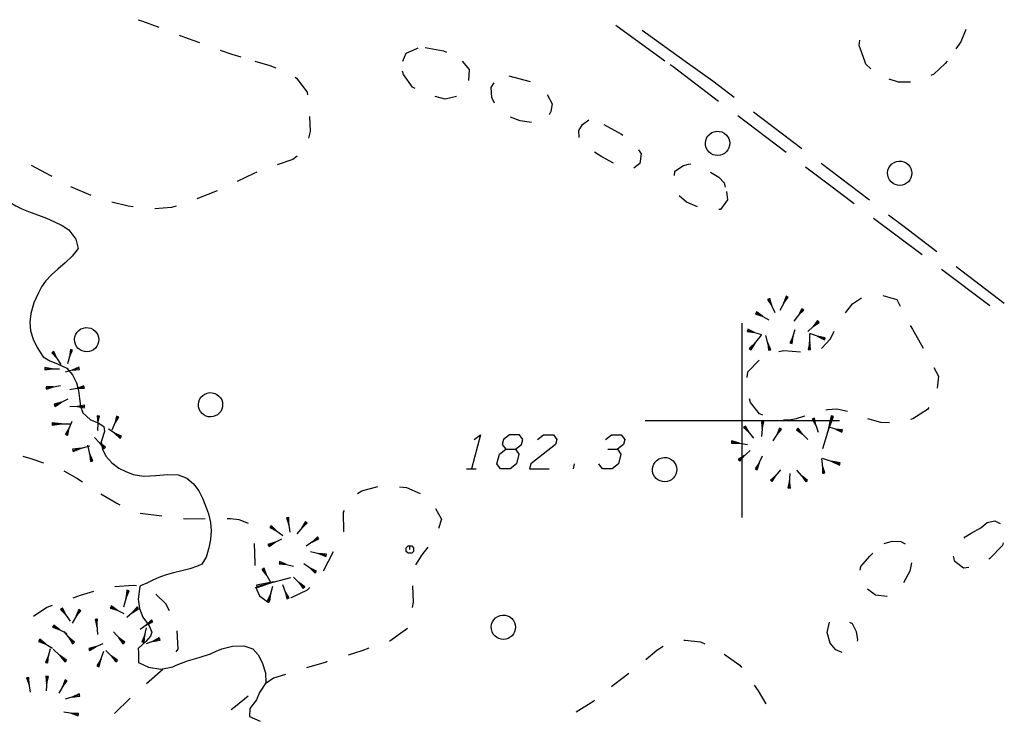
# Model space of a CAD drawing. Units: millimetres. Extents: x -34408 to -19725, y -2196 to 7659.
# Drawn here: x -34350 to -34346, y 7589 to 7592 of the extents above; entities that cross this region are included whole.
import ezdxf

# ---------------------------------------------------------------- set-up
doc = ezdxf.new("R2010")
doc.units = ezdxf.units.MM
doc.header["$LTSCALE"] = 2
doc.header["$MEASUREMENT"] = 0
doc.layers.add('CONF', color=7, linetype='CONTINUOUS')
doc.layers.add('DSG', color=7, linetype='CONTINUOUS')

msp = doc.modelspace()

# ---------------------------------------------------------------- linework, layer by layer
at = {"layer": 'CONF'}
msp.add_spline([(-34358.4336, 7589.5724), (-34358.1468, 7589.407), (-34357.9256, 7589.2545), (-34357.6411, 7589.0584), (-34357.542, 7588.9574), (-34357.3576, 7588.6439), (-34357.0617, 7588.054), (-34356.8043, 7587.4794), (-34356.5787, 7587.1103), (-34356.312, 7586.5728), (-34356.1127, 7586.1688), (-34356.0629, 7585.9262), (-34356.0773, 7585.5788), (-34356.0999, 7585.4594), (-34356.1716, 7585.1404), (-34356.1865, 7584.8464), (-34356.1836, 7584.5162), (-34356.1299, 7584.1823), (-34356.083, 7583.9367), (-34355.9471, 7583.6177), (-34355.7613, 7583.3638), (-34355.6763, 7583.2588), (-34355.2648, 7582.5392), (-34355.0095, 7581.9564), (-34354.8702, 7581.7141), (-34354.7252, 7581.3692), (-34354.5428, 7581.0967), (-34354.4089, 7580.8856), (-34354.2259, 7580.4784), (-34354.1172, 7580.1628), (-34353.9065, 7579.7594), (-34353.7998, 7579.548), (-34353.8468, 7578.4715), (-34353.5063, 7578.3715), (-34353.1725, 7578.3448), (-34352.9122, 7578.1914), (-34352.6518, 7577.9646), (-34352.2312, 7577.631), (-34351.884, 7577.3567), (-34351.3582, 7577.1097), (-34351.0011, 7577.0274), (-34350.903, 7577.0705), (-34350.8755, 7577.1489), (-34350.852, 7577.3332), (-34350.8481, 7577.545), (-34350.8402, 7577.7645), (-34350.8363, 7578.0782), (-34350.8206, 7578.3998), (-34350.7068, 7578.5135), (-34350.5067, 7578.4978), (-34350.2437, 7578.4468), (-34350.0515, 7578.3998), (-34349.6198, 7578.3998), (-34349.3098, 7578.4154), (-34349.0116, 7578.4703), (-34348.6859, 7578.5409), (-34348.4362, 7578.6095), (-34348.1026, 7578.6997), (-34347.7769, 7578.7663), (-34347.4591, 7578.8173), (-34347.1315, 7578.935), (-34346.8825, 7579.07), (-34346.6496, 7579.2528), (-34346.4857, 7579.4114), (-34346.2677, 7579.6808), (-34346.0014, 7580.1568)], degree=3, dxfattribs=at)
at = {"layer": 'DSG'}
for p, q in [((-34347.3924, 7592.033), (-34347.595, 7592.1795)), ((-34347.4867, 7592.1602), (-34347.3089, 7592.033)), ((-34348.0345, 7591.972), (-34347.9474, 7591.9492)), ((-34346.8926, 7591.6561), (-34347.092, 7591.8069)), ((-34347.028, 7591.8243), (-34346.829, 7591.6729)), ((-34349.9213, 7591.5604), (-34350.0008, 7591.6026)), ((-34346.7495, 7591.6124), (-34346.5505, 7591.461)), ((-34349.9172, 7591.558), (-34349.9213, 7591.5604)), ((-34349.7556, 7591.4796), (-34349.8382, 7591.5152)), ((-34349.2358, 7591.4986), (-34349.3197, 7591.4661)), ((-34346.3335, 7591.2349), (-34346.5333, 7591.3852)), ((-34349.8081, 7591.2616), (-34349.8327, 7591.2292)), ((-34346.0537, 7591.0246), (-34346.2535, 7591.1749)), ((-34346.1931, 7591.1876), (-34345.9948, 7591.0354)), ((-34346.9653, 7591.0526), (-34346.9699, 7591.0505)), ((-34346.9699, 7591.0505), (-34346.9526, 7591.0254)), ((-34346.9608, 7591.0547), (-34346.9653, 7591.0526)), ((-34346.9653, 7591.0526), (-34346.9397, 7590.9982)), ((-34346.9526, 7591.0254), (-34346.9608, 7591.0547)), ((-34346.8893, 7591.0624), (-34346.9197, 7591.0059)), ((-34346.8937, 7591.0647), (-34346.9045, 7591.0341)), ((-34346.9045, 7591.0341), (-34346.8849, 7591.06)), ((-34346.8893, 7591.0624), (-34346.8937, 7591.0647)), ((-34346.8849, 7591.06), (-34346.8893, 7591.0624)), ((-34347.0173, 7590.9957), (-34347.0197, 7590.9913)), ((-34347.0197, 7590.9913), (-34346.9908, 7590.9818)), ((-34347.015, 7591.0002), (-34347.0173, 7590.9957)), ((-34347.0173, 7590.9957), (-34346.9642, 7590.9678)), ((-34346.9908, 7590.9818), (-34347.015, 7591.0002)), ((-34346.8239, 7591.0097), (-34346.861, 7590.9625)), ((-34346.8279, 7591.0127), (-34346.8425, 7590.9861)), ((-34346.8425, 7590.9861), (-34346.82, 7591.0066)), ((-34346.8239, 7591.0097), (-34346.8279, 7591.0127)), ((-34346.82, 7591.0066), (-34346.8239, 7591.0097)), ((-34347.0741, 7590.153), (-34347.0741, 7590.953)), ((-34347.0741, 7590.153), (-34347.0741, 7590.953)), ((-34346.7605, 7590.9606), (-34346.8038, 7590.919)), ((-34346.764, 7590.9641), (-34346.7822, 7590.9398)), ((-34346.7822, 7590.9398), (-34346.757, 7590.957)), ((-34346.7605, 7590.9606), (-34346.764, 7590.9641)), ((-34346.757, 7590.957), (-34346.7605, 7590.9606)), ((-34347.0528, 7590.9235), (-34347.0542, 7590.9187)), ((-34347.0542, 7590.9187), (-34347.0234, 7590.9153)), ((-34347.0515, 7590.9283), (-34347.0528, 7590.9235)), ((-34347.0528, 7590.9235), (-34346.994, 7590.907)), ((-34347.0234, 7590.9153), (-34347.0515, 7590.9283)), ((-34346.8737, 7590.8707), (-34346.8559, 7590.9281)), ((-34346.7973, 7590.8452), (-34346.7953, 7590.9084)), ((-34346.734, 7590.889), (-34346.7962, 7590.911)), ((-34346.3825, 7590.9434), (-34346.3729, 7590.9282)), ((-34346.3729, 7590.9282), (-34346.3283, 7590.85)), ((-34347.0182, 7590.875), (-34347.0456, 7590.8496)), ((-34347.0417, 7590.8464), (-34346.9946, 7590.9035)), ((-34347.0378, 7590.8432), (-34347.0182, 7590.875)), ((-34346.9613, 7590.8431), (-34346.9769, 7590.9022)), ((-34346.9691, 7590.8726), (-34346.9661, 7590.8418)), ((-34346.9564, 7590.8444), (-34346.9691, 7590.8726)), ((-34346.8648, 7590.8994), (-34346.8785, 7590.8722)), ((-34346.8785, 7590.8722), (-34346.8737, 7590.8707)), ((-34346.8737, 7590.8707), (-34346.869, 7590.8693)), ((-34346.869, 7590.8693), (-34346.8648, 7590.8994)), ((-34346.7963, 7590.8768), (-34346.8023, 7590.8454)), ((-34346.7923, 7590.8451), (-34346.7963, 7590.8768)), ((-34346.7651, 7590.9), (-34346.7357, 7590.8843)), ((-34346.7324, 7590.8938), (-34346.7651, 7590.9)), ((-34346.7357, 7590.8843), (-34346.734, 7590.889)), ((-34346.734, 7590.889), (-34346.7324, 7590.8938)), ((-34349.9779, 7590.8536), (-34349.9533, 7590.8154)), ((-34349.9131, 7590.8342), (-34349.9174, 7590.8315)), ((-34349.9174, 7590.8315), (-34349.8969, 7590.8089)), ((-34349.9089, 7590.8369), (-34349.9131, 7590.8342)), ((-34349.9131, 7590.8342), (-34349.8807, 7590.7836)), ((-34349.8969, 7590.8089), (-34349.9089, 7590.8369)), ((-34349.8361, 7590.8435), (-34349.853, 7590.7859)), ((-34349.8409, 7590.8449), (-34349.8445, 7590.8147)), ((-34349.8445, 7590.8147), (-34349.8313, 7590.8421)), ((-34349.8361, 7590.8435), (-34349.8409, 7590.8449)), ((-34349.8313, 7590.8421), (-34349.8361, 7590.8435)), ((-34347.0456, 7590.8496), (-34347.0417, 7590.8464)), ((-34347.0417, 7590.8464), (-34347.0378, 7590.8432)), ((-34346.9661, 7590.8418), (-34346.9613, 7590.8431)), ((-34346.9613, 7590.8431), (-34346.9564, 7590.8444)), ((-34346.8023, 7590.8454), (-34346.7973, 7590.8452)), ((-34346.7973, 7590.8452), (-34346.7923, 7590.8451)), ((-34349.8933, 7590.786), (-34349.8547, 7590.768)), ((-34349.9462, 7590.7709), (-34349.9463, 7590.7659)), ((-34349.9463, 7590.7659), (-34349.9463, 7590.7609)), ((-34349.9463, 7590.7659), (-34349.8859, 7590.7652)), ((-34349.9463, 7590.7609), (-34349.9161, 7590.7656)), ((-34349.9161, 7590.7656), (-34349.9462, 7590.7709)), ((-34349.8042, 7590.7677), (-34349.8622, 7590.7521)), ((-34349.8055, 7590.7725), (-34349.8332, 7590.7599)), ((-34349.8332, 7590.7599), (-34349.8029, 7590.7628)), ((-34349.8042, 7590.7677), (-34349.8055, 7590.7725)), ((-34349.8029, 7590.7628), (-34349.8042, 7590.7677)), ((-34349.9106, 7590.6918), (-34349.9411, 7590.6911)), ((-34349.9411, 7590.6911), (-34349.9401, 7590.6862)), ((-34349.9401, 7590.6862), (-34349.8811, 7590.6975)), ((-34349.9401, 7590.6862), (-34349.9392, 7590.6813)), ((-34349.9392, 7590.6813), (-34349.9106, 7590.6918)), ((-34349.784, 7590.6902), (-34349.8431, 7590.6794)), ((-34349.7849, 7590.6951), (-34349.8136, 7590.6848)), ((-34349.8136, 7590.6848), (-34349.7831, 7590.6853)), ((-34349.784, 7590.6902), (-34349.7849, 7590.6951)), ((-34349.7831, 7590.6853), (-34349.784, 7590.6902)), ((-34349.8775, 7590.6281), (-34349.908, 7590.6195)), ((-34349.9059, 7590.615), (-34349.8492, 7590.6413)), ((-34349.9038, 7590.6104), (-34349.8775, 7590.6281)), ((-34349.908, 7590.6195), (-34349.9059, 7590.615)), ((-34349.9059, 7590.615), (-34349.9038, 7590.6104)), ((-34349.7824, 7590.6105), (-34349.8427, 7590.6093)), ((-34349.7824, 7590.6155), (-34349.8125, 7590.6099)), ((-34349.8125, 7590.6099), (-34349.7823, 7590.6055)), ((-34349.7899, 7590.5842), (-34349.7579, 7590.5552)), ((-34349.7824, 7590.6105), (-34349.7824, 7590.6155)), ((-34349.7823, 7590.6055), (-34349.7824, 7590.6105)), ((-34349.9164, 7590.5437), (-34349.9163, 7590.5387)), ((-34349.8773, 7590.5389), (-34349.9164, 7590.5437)), ((-34349.8563, 7590.4941), (-34349.834, 7590.5498)), ((-34349.726, 7590.5711), (-34349.731, 7590.5715)), ((-34349.731, 7590.5715), (-34349.7278, 7590.5411)), ((-34349.726, 7590.5711), (-34349.7296, 7590.5112)), ((-34349.7278, 7590.5411), (-34349.721, 7590.5708)), ((-34349.721, 7590.5708), (-34349.726, 7590.5711)), ((-34349.6465, 7590.5684), (-34349.6695, 7590.5127)), ((-34349.6511, 7590.5704), (-34349.658, 7590.5406)), ((-34349.658, 7590.5406), (-34349.6418, 7590.5665)), ((-34349.6465, 7590.5684), (-34349.6511, 7590.5704)), ((-34349.6418, 7590.5665), (-34349.6465, 7590.5684)), ((-34347.4741, 7590.553), (-34346.6741, 7590.553)), ((-34347.4741, 7590.553), (-34346.6741, 7590.553)), ((-34346.9948, 7590.5478), (-34346.9922, 7590.5174)), ((-34346.9898, 7590.5474), (-34346.9948, 7590.5478)), ((-34346.9898, 7590.5474), (-34346.9947, 7590.4874)), ((-34346.9922, 7590.5174), (-34346.9848, 7590.547)), ((-34346.9848, 7590.547), (-34346.9898, 7590.5474)), ((-34346.7812, 7590.5605), (-34346.786, 7590.5588)), ((-34346.786, 7590.5588), (-34346.7711, 7590.5322)), ((-34346.7765, 7590.5622), (-34346.7812, 7590.5605)), ((-34346.7812, 7590.5605), (-34346.7611, 7590.504)), ((-34346.7711, 7590.5322), (-34346.7765, 7590.5622)), ((-34346.7024, 7590.5707), (-34346.7433, 7590.4365)), ((-34346.7071, 7590.5721), (-34346.7228, 7590.5036)), ((-34346.7228, 7590.5036), (-34346.6976, 7590.5692)), ((-34346.7024, 7590.5707), (-34346.7071, 7590.5721)), ((-34346.6976, 7590.5692), (-34346.7024, 7590.5707)), ((-34349.9163, 7590.5387), (-34349.8383, 7590.5391)), ((-34349.9163, 7590.5337), (-34349.8773, 7590.5389)), ((-34349.9163, 7590.5387), (-34349.9163, 7590.5337)), ((-34349.8451, 7590.5219), (-34349.8609, 7590.4959)), ((-34349.8516, 7590.4922), (-34349.8451, 7590.5219)), ((-34349.7001, 7590.508), (-34349.7141, 7590.4644)), ((-34349.7031, 7590.5282), (-34349.7001, 7590.508)), ((-34349.6332, 7590.4834), (-34349.6842, 7590.517)), ((-34347.0651, 7590.5268), (-34347.0689, 7590.5236)), ((-34347.0689, 7590.5236), (-34347.046, 7590.5034)), ((-34347.0612, 7590.53), (-34347.0651, 7590.5268)), ((-34347.0651, 7590.5268), (-34347.027, 7590.48)), ((-34347.046, 7590.5034), (-34347.0612, 7590.53)), ((-34346.9158, 7590.5187), (-34346.9486, 7590.4684)), ((-34346.92, 7590.5215), (-34346.9322, 7590.4936)), ((-34346.9322, 7590.4936), (-34346.9117, 7590.516)), ((-34346.9158, 7590.5187), (-34346.92, 7590.5215)), ((-34346.9117, 7590.516), (-34346.9158, 7590.5187)), ((-34346.8474, 7590.5176), (-34346.851, 7590.514)), ((-34346.851, 7590.514), (-34346.8258, 7590.4963)), ((-34346.8439, 7590.5211), (-34346.8474, 7590.5176)), ((-34346.8474, 7590.5176), (-34346.8043, 7590.475)), ((-34346.8258, 7590.4963), (-34346.8439, 7590.5211)), ((-34346.6631, 7590.5091), (-34346.7163, 7590.5247)), ((-34346.6897, 7590.5169), (-34346.6645, 7590.5043)), ((-34346.6617, 7590.5139), (-34346.6897, 7590.5169)), ((-34346.6645, 7590.5043), (-34346.6631, 7590.5091)), ((-34346.6631, 7590.5091), (-34346.6617, 7590.5139)), ((-34349.8609, 7590.4959), (-34349.8563, 7590.4941)), ((-34349.8563, 7590.4941), (-34349.8516, 7590.4922)), ((-34349.6997, 7590.4391), (-34349.741, 7590.4829)), ((-34349.7203, 7590.461), (-34349.7033, 7590.4356)), ((-34349.696, 7590.4425), (-34349.7203, 7590.461)), ((-34349.6586, 7590.5002), (-34349.6359, 7590.4792)), ((-34349.6304, 7590.4876), (-34349.6586, 7590.5002)), ((-34349.6359, 7590.4792), (-34349.6332, 7590.4834)), ((-34349.6332, 7590.4834), (-34349.6304, 7590.4876)), ((-34347.1177, 7590.4647), (-34347.1185, 7590.4598)), ((-34347.1169, 7590.4696), (-34347.1177, 7590.4647)), ((-34347.1177, 7590.4647), (-34347.0523, 7590.454)), ((-34347.085, 7590.4593), (-34347.1169, 7590.4696)), ((-34349.7956, 7590.4393), (-34349.8315, 7590.4345)), ((-34349.8315, 7590.4345), (-34349.8302, 7590.4297)), ((-34349.8302, 7590.4297), (-34349.7611, 7590.4488)), ((-34349.8302, 7590.4297), (-34349.8288, 7590.4249)), ((-34349.8288, 7590.4249), (-34349.7956, 7590.4393)), ((-34349.7536, 7590.3853), (-34349.769, 7590.4517)), ((-34349.7033, 7590.4356), (-34349.6997, 7590.4391)), ((-34349.6997, 7590.4391), (-34349.696, 7590.4425)), ((-34347.1185, 7590.4598), (-34347.085, 7590.4593)), ((-34347.087, 7590.3886), (-34347.0419, 7590.429)), ((-34349.7613, 7590.4185), (-34349.7585, 7590.3841)), ((-34349.7487, 7590.3864), (-34349.7613, 7590.4185)), ((-34349.7585, 7590.3841), (-34349.7536, 7590.3853)), ((-34349.7536, 7590.3853), (-34349.7487, 7590.3864)), ((-34347.0644, 7590.4088), (-34347.0903, 7590.3924)), ((-34347.0903, 7590.3924), (-34347.087, 7590.3886)), ((-34347.087, 7590.3886), (-34347.0836, 7590.3849)), ((-34347.0836, 7590.3849), (-34347.0644, 7590.4088)), ((-34347.0035, 7590.3795), (-34347.0211, 7590.3538)), ((-34347.0165, 7590.3517), (-34346.9904, 7590.4072)), ((-34347.012, 7590.3495), (-34347.0035, 7590.3795)), ((-34346.7389, 7590.3362), (-34346.7467, 7590.396)), ((-34346.6722, 7590.3735), (-34346.7439, 7590.3961)), ((-34346.7081, 7590.3848), (-34346.6737, 7590.3688)), ((-34346.6708, 7590.3783), (-34346.7081, 7590.3848)), ((-34348.2094, 7590.354), (-34348.1694, 7590.354)), ((-34347.7694, 7590.354), (-34347.7641, 7590.374)), ((-34347.0211, 7590.3538), (-34347.0165, 7590.3517)), ((-34347.0165, 7590.3517), (-34347.012, 7590.3495)), ((-34346.954, 7590.3043), (-34346.9147, 7590.35)), ((-34346.809, 7590.3028), (-34346.8492, 7590.3475)), ((-34346.7428, 7590.3661), (-34346.7438, 7590.3356)), ((-34346.7339, 7590.3369), (-34346.7428, 7590.3661)), ((-34346.6737, 7590.3688), (-34346.6722, 7590.3735)), ((-34346.6722, 7590.3735), (-34346.6708, 7590.3783)), ((-34346.9343, 7590.3272), (-34346.9578, 7590.3076)), ((-34346.9578, 7590.3076), (-34346.954, 7590.3043)), ((-34346.954, 7590.3043), (-34346.9502, 7590.301)), ((-34346.9502, 7590.301), (-34346.9343, 7590.3272)), ((-34346.879, 7590.3049), (-34346.8858, 7590.2752)), ((-34346.8808, 7590.2749), (-34346.8772, 7590.3348)), ((-34346.8758, 7590.2746), (-34346.879, 7590.3049)), ((-34346.8291, 7590.3251), (-34346.8127, 7590.2995)), ((-34346.8052, 7590.3062), (-34346.8291, 7590.3251)), ((-34346.8127, 7590.2995), (-34346.809, 7590.3028)), ((-34346.809, 7590.3028), (-34346.8052, 7590.3062)), ((-34346.7438, 7590.3356), (-34346.7389, 7590.3362)), ((-34346.7389, 7590.3362), (-34346.7339, 7590.3369)), ((-34346.8858, 7590.2752), (-34346.8808, 7590.2749)), ((-34346.8808, 7590.2749), (-34346.8758, 7590.2746)), ((-34349.554, 7590.171), (-34349.4647, 7590.1597)), ((-34348.9455, 7590.1522), (-34348.9505, 7590.1514)), ((-34348.9505, 7590.1514), (-34348.9411, 7590.1224)), ((-34348.9406, 7590.1529), (-34348.9455, 7590.1522)), ((-34348.9455, 7590.1522), (-34348.9366, 7590.0927)), ((-34348.9411, 7590.1224), (-34348.9406, 7590.1529)), ((-34348.8727, 7590.1364), (-34348.8886, 7590.1097)), ((-34348.8688, 7590.1332), (-34348.8727, 7590.1364)), ((-34349.016, 7590.1154), (-34349.0189, 7590.1114)), ((-34349.0189, 7590.1114), (-34348.9911, 7590.0973)), ((-34349.013, 7590.1195), (-34349.016, 7590.1154)), ((-34349.016, 7590.1154), (-34348.9663, 7590.0791)), ((-34348.9911, 7590.0973), (-34349.013, 7590.1195)), ((-34348.8688, 7590.1332), (-34348.9083, 7590.0863)), ((-34348.8886, 7590.1097), (-34348.865, 7590.13)), ((-34348.865, 7590.13), (-34348.8688, 7590.1332)), ((-34349.0247, 7590.0378), (-34348.9706, 7590.0657)), ((-34348.8203, 7590.0688), (-34348.8697, 7590.0345)), ((-34348.8232, 7590.0729), (-34348.845, 7590.0516)), ((-34348.845, 7590.0516), (-34348.8175, 7590.0647)), ((-34348.8203, 7590.0688), (-34348.8232, 7590.0729)), ((-34348.8175, 7590.0647), (-34348.8203, 7590.0688)), ((-34348.9976, 7590.0518), (-34349.027, 7590.0422)), ((-34349.027, 7590.0422), (-34349.0247, 7590.0378)), ((-34349.0247, 7590.0378), (-34349.0224, 7590.0333)), ((-34349.0224, 7590.0333), (-34348.9976, 7590.0518)), ((-34348.7871, 7589.9972), (-34348.8514, 7590.012)), ((-34348.8193, 7590.0046), (-34348.7883, 7589.9923)), ((-34348.786, 7590.002), (-34348.8193, 7590.0046)), ((-34348.7984, 7589.9336), (-34348.7572, 7590.0136)), ((-34348.7883, 7589.9923), (-34348.7871, 7589.9972)), ((-34348.7871, 7589.9972), (-34348.786, 7590.002)), ((-34349.2999, 7589.9612), (-34349.3179, 7589.9526)), ((-34349.0474, 7589.9413), (-34349.0517, 7589.9388)), ((-34349.0517, 7589.9388), (-34349.0311, 7589.913)), ((-34349.0431, 7589.9438), (-34349.0474, 7589.9413)), ((-34349.0474, 7589.9413), (-34349.0149, 7589.8847)), ((-34349.0311, 7589.913), (-34349.0431, 7589.9438)), ((-34348.9802, 7589.967), (-34348.9814, 7589.9621)), ((-34348.9814, 7589.9621), (-34348.9511, 7589.9598)), ((-34348.9791, 7589.9718), (-34348.9802, 7589.967)), ((-34348.9802, 7589.967), (-34348.922, 7589.9527)), ((-34348.9511, 7589.9598), (-34348.9791, 7589.9718)), ((-34348.8302, 7589.9282), (-34348.8797, 7589.9622)), ((-34348.855, 7589.9452), (-34348.8331, 7589.9241)), ((-34348.8274, 7589.9324), (-34348.855, 7589.9452)), ((-34349.4497, 7589.9152), (-34349.4761, 7589.9056)), ((-34349.0733, 7589.8692), (-34348.9333, 7589.9065)), ((-34348.8786, 7589.8645), (-34348.9214, 7589.907)), ((-34348.8331, 7589.9241), (-34348.8302, 7589.9282)), ((-34348.8302, 7589.9282), (-34348.8274, 7589.9324)), ((-34349.603, 7589.852), (-34349.6213, 7589.784)), ((-34349.6078, 7589.8533), (-34349.6121, 7589.818)), ((-34349.603, 7589.852), (-34349.6078, 7589.8533)), ((-34349.5981, 7589.8507), (-34349.603, 7589.852)), ((-34349.5545, 7589.8684), (-34349.5613, 7589.8168)), ((-34349.5515, 7589.8716), (-34349.5545, 7589.8684)), ((-34349.5257, 7589.8832), (-34349.5515, 7589.8716)), ((-34349.0033, 7589.8879), (-34349.0746, 7589.8741)), ((-34349.0746, 7589.8741), (-34349.0733, 7589.8692)), ((-34349.0733, 7589.8692), (-34349.072, 7589.8644)), ((-34349.072, 7589.8644), (-34349.0033, 7589.8879)), ((-34349.0238, 7589.81), (-34349.0064, 7589.8699)), ((-34348.9448, 7589.8199), (-34348.9665, 7589.8758)), ((-34348.9, 7589.8857), (-34348.8821, 7589.8609)), ((-34348.8751, 7589.868), (-34348.9, 7589.8857)), ((-34348.8821, 7589.8609), (-34348.8786, 7589.8645)), ((-34348.8786, 7589.8645), (-34348.8751, 7589.868)), ((-34349.6121, 7589.818), (-34349.5981, 7589.8507)), ((-34349.0151, 7589.8399), (-34349.0286, 7589.8114)), ((-34349.0286, 7589.8114), (-34349.0238, 7589.81)), ((-34349.019, 7589.8086), (-34349.0151, 7589.8399)), ((-34348.9557, 7589.8479), (-34348.9495, 7589.8181)), ((-34348.9402, 7589.8216), (-34348.9557, 7589.8479)), ((-34348.9495, 7589.8181), (-34348.9448, 7589.8199)), ((-34348.9448, 7589.8199), (-34348.9402, 7589.8216)), ((-34349.8771, 7589.7775), (-34349.8813, 7589.7747)), ((-34349.8813, 7589.7747), (-34349.8596, 7589.752)), ((-34349.873, 7589.7804), (-34349.8771, 7589.7775)), ((-34349.8771, 7589.7775), (-34349.8421, 7589.7265)), ((-34349.8596, 7589.752), (-34349.873, 7589.7804)), ((-34349.802, 7589.7716), (-34349.8334, 7589.7184)), ((-34349.8063, 7589.7742), (-34349.8177, 7589.745)), ((-34349.802, 7589.7716), (-34349.8063, 7589.7742)), ((-34349.7977, 7589.7691), (-34349.802, 7589.7716)), ((-34349.6747, 7589.7842), (-34349.6769, 7589.7797)), ((-34349.6769, 7589.7797), (-34349.6477, 7589.7709)), ((-34349.6725, 7589.7887), (-34349.6747, 7589.7842)), ((-34349.6747, 7589.7842), (-34349.6208, 7589.7576)), ((-34349.6477, 7589.7709), (-34349.6725, 7589.7887)), ((-34349.563, 7589.7809), (-34349.6085, 7589.7409)), ((-34349.5663, 7589.7847), (-34349.5858, 7589.7609)), ((-34349.5858, 7589.7609), (-34349.5597, 7589.7772)), ((-34349.563, 7589.7809), (-34349.5663, 7589.7847)), ((-34349.5597, 7589.7772), (-34349.563, 7589.7809)), ((-34349.0238, 7589.81), (-34349.019, 7589.8086)), ((-34349.8177, 7589.745), (-34349.7977, 7589.7691)), ((-34349.7336, 7589.7338), (-34349.7386, 7589.7334)), ((-34349.7386, 7589.7334), (-34349.7313, 7589.7025)), ((-34349.7286, 7589.7341), (-34349.7336, 7589.7338)), ((-34349.7336, 7589.7338), (-34349.7289, 7589.6713)), ((-34349.7313, 7589.7025), (-34349.7286, 7589.7341)), ((-34349.5427, 7589.7422), (-34349.5169, 7589.7068)), ((-34349.507, 7589.7311), (-34349.5288, 7589.7097)), ((-34349.5042, 7589.727), (-34349.507, 7589.7311)), ((-34349.9113, 7589.7056), (-34349.9137, 7589.7013)), ((-34349.9137, 7589.7013), (-34349.8836, 7589.6902)), ((-34349.9089, 7589.71), (-34349.9113, 7589.7056)), ((-34349.9113, 7589.7056), (-34349.8559, 7589.6747)), ((-34349.8836, 7589.6902), (-34349.9089, 7589.71)), ((-34349.5042, 7589.727), (-34349.5535, 7589.6924)), ((-34349.5416, 7589.6395), (-34349.5274, 7589.6991)), ((-34349.5288, 7589.7097), (-34349.5013, 7589.7229)), ((-34349.5169, 7589.7068), (-34349.5055, 7589.681)), ((-34349.5013, 7589.7229), (-34349.5042, 7589.727)), ((-34349.9669, 7589.6516), (-34349.9694, 7589.6473)), ((-34349.942, 7589.6311), (-34349.9669, 7589.6516)), ((-34349.8279, 7589.6359), (-34349.8658, 7589.6831)), ((-34349.8468, 7589.6595), (-34349.8318, 7589.6327)), ((-34349.824, 7589.639), (-34349.8468, 7589.6595)), ((-34349.6208, 7589.6358), (-34349.6631, 7589.6824)), ((-34349.6419, 7589.6591), (-34349.6245, 7589.6324)), ((-34349.617, 7589.6391), (-34349.6419, 7589.6591)), ((-34349.5345, 7589.6693), (-34349.5465, 7589.6407)), ((-34349.5368, 7589.6384), (-34349.5345, 7589.6693)), ((-34349.5101, 7589.6644), (-34349.5299, 7589.6422)), ((-34349.4728, 7589.653), (-34349.5292, 7589.6324)), ((-34349.5055, 7589.681), (-34349.5101, 7589.6644)), ((-34349.4745, 7589.6577), (-34349.501, 7589.6427)), ((-34349.4728, 7589.653), (-34349.4745, 7589.6577)), ((-34349.4711, 7589.6483), (-34349.4728, 7589.653)), ((-34349.9694, 7589.6473), (-34349.972, 7589.643)), ((-34349.972, 7589.643), (-34349.942, 7589.6311)), ((-34349.9694, 7589.6473), (-34349.9146, 7589.6149)), ((-34349.9381, 7589.5553), (-34349.9224, 7589.6134)), ((-34349.8599, 7589.5616), (-34349.9112, 7589.6105)), ((-34349.8318, 7589.6327), (-34349.8279, 7589.6359)), ((-34349.8279, 7589.6359), (-34349.824, 7589.639)), ((-34349.7346, 7589.622), (-34349.7654, 7589.6142)), ((-34349.7654, 7589.6142), (-34349.7635, 7589.6096)), ((-34349.7635, 7589.6096), (-34349.7058, 7589.6343)), ((-34349.7635, 7589.6096), (-34349.7615, 7589.605)), ((-34349.7615, 7589.605), (-34349.7346, 7589.622)), ((-34349.6245, 7589.6324), (-34349.6208, 7589.6358)), ((-34349.6208, 7589.6358), (-34349.617, 7589.6391)), ((-34349.5299, 7589.6422), (-34349.5621, 7589.6134)), ((-34349.5621, 7589.6134), (-34349.5603, 7589.597)), ((-34349.5465, 7589.6407), (-34349.5416, 7589.6395)), ((-34349.5416, 7589.6395), (-34349.5368, 7589.6384)), ((-34349.501, 7589.6427), (-34349.4711, 7589.6483)), ((-34349.9303, 7589.5843), (-34349.9429, 7589.5566)), ((-34349.9333, 7589.554), (-34349.9303, 7589.5843)), ((-34349.8856, 7589.5861), (-34349.8634, 7589.558)), ((-34349.8565, 7589.5653), (-34349.8856, 7589.5861)), ((-34349.7145, 7589.5712), (-34349.7313, 7589.5416)), ((-34349.7266, 7589.5398), (-34349.7024, 7589.6026)), ((-34349.722, 7589.538), (-34349.7145, 7589.5712)), ((-34349.6501, 7589.5618), (-34349.6942, 7589.6052)), ((-34349.6721, 7589.5835), (-34349.6536, 7589.5583)), ((-34349.6465, 7589.5654), (-34349.6721, 7589.5835)), ((-34349.5603, 7589.597), (-34349.5605, 7589.5562)), ((-34349.9429, 7589.5566), (-34349.9381, 7589.5553)), ((-34349.9381, 7589.5553), (-34349.9333, 7589.554)), ((-34349.8634, 7589.558), (-34349.8599, 7589.5616)), ((-34349.8599, 7589.5616), (-34349.8565, 7589.5653)), ((-34349.7313, 7589.5416), (-34349.7266, 7589.5398)), ((-34349.7266, 7589.5398), (-34349.722, 7589.538)), ((-34349.6536, 7589.5583), (-34349.6501, 7589.5618)), ((-34349.6501, 7589.5618), (-34349.6465, 7589.5654)), ((-34349.5605, 7589.5562), (-34349.5193, 7589.537)), ((-34349.5279, 7589.4689), (-34349.4599, 7589.5279)), ((-34349.4189, 7589.5374), (-34349.4045, 7589.5448)), ((-34350.0161, 7589.493), (-34350.021, 7589.4922)), ((-34350.021, 7589.4922), (-34350.0111, 7589.4634)), ((-34350.0112, 7589.4938), (-34350.0161, 7589.493)), ((-34350.0161, 7589.493), (-34350.0061, 7589.4338)), ((-34350.0111, 7589.4634), (-34350.0112, 7589.4938)), ((-34349.9414, 7589.499), (-34349.9384, 7589.4686)), ((-34349.9364, 7589.4986), (-34349.9414, 7589.499)), ((-34349.9364, 7589.4986), (-34349.9404, 7589.4387)), ((-34349.9384, 7589.4686), (-34349.9314, 7589.4982)), ((-34349.9314, 7589.4982), (-34349.9364, 7589.4986)), ((-34349.858, 7589.4823), (-34349.8881, 7589.429)), ((-34349.8623, 7589.4847), (-34349.873, 7589.4556)), ((-34349.873, 7589.4556), (-34349.8536, 7589.4798)), ((-34349.858, 7589.4823), (-34349.8623, 7589.4847)), ((-34349.8536, 7589.4798), (-34349.858, 7589.4823)), ((-34349.0359, 7589.4718), (-34349.0621, 7589.4322)), ((-34349.8035, 7589.4227), (-34349.8625, 7589.4043)), ((-34349.805, 7589.4275), (-34349.833, 7589.4135)), ((-34349.833, 7589.4135), (-34349.802, 7589.4179)), ((-34349.8035, 7589.4227), (-34349.805, 7589.4275)), ((-34349.802, 7589.4179), (-34349.8035, 7589.4227)), ((-34349.6587, 7589.3454), (-34349.5949, 7589.4088)), ((-34349.0621, 7589.4322), (-34349.0745, 7589.402)), ((-34349.1021, 7589.3664), (-34349.1031, 7589.334)), ((-34349.0745, 7589.402), (-34349.1021, 7589.3664)), ((-34349.8078, 7589.3415), (-34349.867, 7589.3517)), ((-34349.8374, 7589.3466), (-34349.8087, 7589.3366)), ((-34349.807, 7589.3464), (-34349.8374, 7589.3466)), ((-34349.8087, 7589.3366), (-34349.8078, 7589.3415)), ((-34349.8078, 7589.3415), (-34349.807, 7589.3464)), ((-34349.1031, 7589.334), (-34349.0593, 7589.3136))]:
    msp.add_line(p, q, dxfattribs=at)
for points in [[(-34349.5614, 7592.2036, 0), (-34349.5441, 7592.1974, 0), (-34349.477, 7592.1722, 0)], [(-34346.1531, 7592.1637, 0), (-34346.1737, 7592.112, 0), (-34346.1938, 7592.0841, 0)], [(-34349.3928, 7592.1404, 0), (-34349.3561, 7592.1266, 0), (-34349.3084, 7592.1092, 0)], [(-34348.4715, 7592.033, 0), (-34348.4583, 7592.065, 0), (-34348.4291, 7592.0784, 0), (-34348.4081, 7592.0883, 0)], [(-34348.3797, 7592.089, 0), (-34348.3039, 7592.0756, 0), (-34348.2922, 7592.0699, 0)], [(-34346.5691, 7592.033, 0), (-34346.5923, 7592.0978, 0), (-34346.5899, 7592.1188, 0)], [(-34349.2238, 7592.0784, 0), (-34349.1765, 7592.0612, 0), (-34349.1385, 7592.05, 0)], [(-34349.0806, 7592.033, 0), (-34349.0193, 7592.015, 0), (-34348.9948, 7592.0059, 0)], [(-34348.2277, 7592.033, 0), (-34348.1989, 7591.9984, 0), (-34348.2014, 7591.9535, 0)], [(-34347.1717, 7591.8672, 0), (-34347.3589, 7592.0088, 0), (-34347.3713, 7592.0178, 0)], [(-34347.3089, 7592.033, 0), (-34347.1957, 7591.952, 0), (-34347.1076, 7591.8849, 0)], [(-34346.5451, 7592.0009, 0), (-34346.5647, 7592.0206, 0), (-34346.5691, 7592.033, 0)], [(-34346.2305, 7592.033, 0), (-34346.2377, 7592.023, 0), (-34346.2851, 7591.979, 0), (-34346.2968, 7591.9733, 0)], [(-34348.9144, 7591.9664, 0), (-34348.9093, 7591.9632, 0), (-34348.8655, 7591.9052, 0), (-34348.8642, 7591.894, 0)], [(-34348.4211, 7591.92, 0), (-34348.4319, 7591.9254, 0), (-34348.4693, 7591.9772, 0), (-34348.4724, 7591.9909, 0)], [(-34348.0945, 7591.8591, 0), (-34348.1049, 7591.8828, 0), (-34348.1081, 7591.9244, 0), (-34348.0956, 7591.9429, 0)], [(-34346.3807, 7591.9464, 0), (-34346.4309, 7591.946, 0), (-34346.4688, 7591.9582, 0)], [(-34348.2502, 7591.8868, 0), (-34348.2975, 7591.8768, 0), (-34348.3379, 7591.887, 0)], [(-34347.8773, 7591.8952, 0), (-34347.8571, 7591.8566, 0), (-34347.8619, 7591.8248, 0), (-34347.8687, 7591.8122, 0)], [(-34348.8554, 7591.8045, 0), (-34348.8539, 7591.7426, 0), (-34348.8601, 7591.7152, 0)], [(-34347.9424, 7591.78, 0), (-34347.9883, 7591.7864, 0), (-34348.0288, 7591.8024, 0)], [(-34347.7455, 7591.7187, 0), (-34347.7461, 7591.7196, 0), (-34347.7463, 7591.7474, 0), (-34347.7323, 7591.7722, 0), (-34347.7056, 7591.791, 0)], [(-34347.6443, 7591.7718, 0), (-34347.5709, 7591.7318, 0), (-34347.5658, 7591.728, 0)], [(-34348.9068, 7591.6416, 0), (-34348.9249, 7591.6274, 0), (-34348.9886, 7591.6063, 0)], [(-34347.604, 7591.6123, 0), (-34347.6525, 7591.638, 0), (-34347.6818, 7591.6575, 0)], [(-34347.5012, 7591.6669, 0), (-34347.4905, 7591.6514, 0), (-34347.4963, 7591.6108, 0), (-34347.5199, 7591.592, 0)], [(-34347.3531, 7591.5617, 0), (-34347.3511, 7591.579, 0), (-34347.3157, 7591.6036, 0), (-34347.2899, 7591.6092, 0), (-34347.2869, 7591.6088, 0)], [(-34346.6132, 7591.4452, 0), (-34346.7201, 7591.5256, 0), (-34346.8128, 7591.5957, 0)], [(-34349.0728, 7591.575, 0), (-34349.0847, 7591.5698, 0), (-34349.1542, 7591.5366, 0)], [(-34347.2042, 7591.5761, 0), (-34347.1703, 7591.5548, 0), (-34347.1485, 7591.5312, 0), (-34347.1439, 7591.5139, 0)], [(-34347.2578, 7591.4323, 0), (-34347.3039, 7591.4516, 0), (-34347.3335, 7591.4786, 0)], [(-34347.1391, 7591.4962, 0), (-34347.1343, 7591.4616, 0), (-34347.1641, 7591.4222, 0), (-34347.1698, 7591.4218, 0)], [(-34350.0885, 7591.4502, 0), (-34350.0651, 7591.4367, 0), (-34350.0407, 7591.4248, 0)], [(-34349.5824, 7591.4324, 0), (-34349.6027, 7591.4356, 0), (-34349.6702, 7591.452, 0)], [(-34349.4044, 7591.4357, 0), (-34349.4247, 7591.4296, 0), (-34349.4933, 7591.4246, 0)], [(-34350.0407, 7591.4248, 0), (-34350.0063, 7591.4113, 0), (-34349.9715, 7591.3988, 0)], [(-34349.9715, 7591.3988, 0), (-34349.9384, 7591.3857, 0), (-34349.9059, 7591.3714, 0)], [(-34346.471, 7591.4004, 0), (-34346.4121, 7591.3556, 0), (-34346.2724, 7591.2484, 0)], [(-34349.9059, 7591.3714, 0), (-34349.8744, 7591.3565, 0), (-34349.8465, 7591.3376, 0)], [(-34349.8465, 7591.3376, 0), (-34349.8178, 7591.2998, 0), (-34349.8081, 7591.2616, 0)], [(-34349.8327, 7591.2292, 0), (-34349.8616, 7591.2016, 0), (-34349.8921, 7591.1754, 0)], [(-34349.8921, 7591.1754, 0), (-34349.9186, 7591.1521, 0), (-34349.9429, 7591.127, 0)], [(-34349.9429, 7591.127, 0), (-34349.959, 7591.1034, 0), (-34349.9721, 7591.078, 0)], [(-34349.9721, 7591.078, 0), (-34349.9915, 7591.0373, 0), (-34350.0033, 7590.9938, 0)], [(-34346.6483, 7590.9968, 0), (-34346.6193, 7591.0334, 0), (-34346.5833, 7591.0574, 0)], [(-34346.4947, 7591.0672, 0), (-34346.4375, 7591.0504, 0), (-34346.4242, 7591.0231, 0)], [(-34350.0033, 7590.9938, 0), (-34350.0072, 7590.9581, 0), (-34350.0051, 7590.9226, 0)], [(-34350.0051, 7590.9226, 0), (-34349.9943, 7590.8873, 0), (-34349.9779, 7590.8536, 0)], [(-34346.7482, 7590.849, 0), (-34346.7111, 7590.8886, 0), (-34346.6956, 7590.9208, 0)], [(-34346.9229, 7590.8363, 0), (-34346.9023, 7590.8404, 0), (-34346.8335, 7590.8354, 0)], [(-34349.9533, 7590.8154, 0), (-34349.9252, 7590.7987, 0), (-34349.8933, 7590.786, 0)], [(-34347.0542, 7590.73, 0), (-34347.0505, 7590.753, 0), (-34347.0047, 7590.8006, 0), (-34347.0042, 7590.801, 0)], [(-34349.8547, 7590.768, 0), (-34349.8316, 7590.7409, 0), (-34349.8155, 7590.7074, 0)], [(-34346.2845, 7590.7714, 0), (-34346.2661, 7590.7354, 0), (-34346.2713, 7590.6861, 0)], [(-34349.8155, 7590.7074, 0), (-34349.8079, 7590.676, 0), (-34349.8029, 7590.6436, 0)], [(-34349.8029, 7590.6436, 0), (-34349.7987, 7590.6124, 0), (-34349.7899, 7590.5842, 0)], [(-34346.9898, 7590.5747, 0), (-34347.0031, 7590.5806, 0), (-34347.0401, 7590.6264, 0), (-34347.0444, 7590.6424, 0)], [(-34346.6407, 7590.5897, 0), (-34346.6847, 7590.599, 0), (-34346.7225, 7590.5972, 0), (-34346.7294, 7590.5953, 0)], [(-34346.3061, 7590.6058, 0), (-34346.3115, 7590.5978, 0), (-34346.3717, 7590.5596, 0), (-34346.3804, 7590.5571, 0)], [(-34349.7579, 7590.5552, 0), (-34349.7264, 7590.5426, 0), (-34349.7031, 7590.5282, 0)], [(-34346.8161, 7590.5712, 0), (-34346.8211, 7590.5698, 0), (-34346.8517, 7590.56, 0), (-34346.8791, 7590.5536, 0), (-34346.9036, 7590.5547, 0)], [(-34346.4682, 7590.5432, 0), (-34346.5031, 7590.545, 0), (-34346.5563, 7590.559, 0)], [(-34349.7141, 7590.4644, 0), (-34349.7088, 7590.434, 0), (-34349.6947, 7590.4052, 0)], [(-34348.1773, 7590.474, 0), (-34348.1519, 7590.494, 0), (-34348.1894, 7590.354, 0)], [(-34348.008, 7590.434, 0), (-34347.9826, 7590.454, 0), (-34347.9773, 7590.474, 0), (-34347.9919, 7590.494, 0), (-34348.0319, 7590.494, 0), (-34348.0573, 7590.474, 0), (-34348.0626, 7590.454, 0), (-34348.048, 7590.434, 0), (-34348.008, 7590.434, 0), (-34347.9933, 7590.414, 0), (-34348.0041, 7590.374, 0), (-34348.0294, 7590.354, 0), (-34348.0694, 7590.354, 0), (-34348.0841, 7590.374, 0), (-34348.0733, 7590.414, 0), (-34348.048, 7590.434, 0)], [(-34347.9173, 7590.474, 0), (-34347.8919, 7590.494, 0), (-34347.8519, 7590.494, 0), (-34347.8373, 7590.474, 0), (-34347.8426, 7590.454, 0), (-34347.9441, 7590.374, 0), (-34347.9494, 7590.354, 0), (-34347.8694, 7590.354, 0)], [(-34347.6373, 7590.474, 0), (-34347.6119, 7590.494, 0), (-34347.5719, 7590.494, 0), (-34347.5573, 7590.474, 0), (-34347.5626, 7590.454, 0), (-34347.588, 7590.434, 0)], [(-34347.628, 7590.434, 0), (-34347.588, 7590.434, 0), (-34347.5733, 7590.414, 0), (-34347.5841, 7590.374, 0), (-34347.6094, 7590.354, 0), (-34347.6494, 7590.354, 0), (-34347.6641, 7590.374, 0)], [(-34350.0368, 7590.4054, 0), (-34350.0033, 7590.3958, 0), (-34349.9509, 7590.3787, 0)], [(-34349.6947, 7590.4052, 0), (-34349.6706, 7590.3783, 0), (-34349.6405, 7590.3566, 0)], [(-34349.8677, 7590.3453, 0), (-34349.8135, 7590.3152, 0), (-34349.7902, 7590.2997, 0)], [(-34349.6405, 7590.3566, 0), (-34349.6122, 7590.3422, 0), (-34349.5821, 7590.3308, 0)], [(-34349.5821, 7590.3308, 0), (-34349.538, 7590.3237, 0), (-34349.4894, 7590.3259, 0), (-34349.4407, 7590.3301, 0), (-34349.3963, 7590.329, 0), (-34349.3605, 7590.3154, 0)], [(-34349.3605, 7590.3154, 0), (-34349.3336, 7590.2913, 0), (-34349.3113, 7590.2628, 0)], [(-34349.3113, 7590.2628, 0), (-34349.2965, 7590.2332, 0), (-34349.2849, 7590.2018, 0)], [(-34348.6588, 7590.2517, 0), (-34348.6411, 7590.2636, 0), (-34348.5748, 7590.2815, 0)], [(-34348.4852, 7590.279, 0), (-34348.4559, 7590.2774, 0), (-34348.4008, 7590.252, 0)], [(-34349.715, 7590.2503, 0), (-34349.6493, 7590.2116, 0), (-34349.6367, 7590.206, 0)], [(-34349.2849, 7590.2018, 0), (-34349.2726, 7590.1676, 0), (-34349.2639, 7590.1326, 0)], [(-34348.7163, 7590.0938, 0), (-34348.7153, 7590.0956, 0), (-34348.7159, 7590.1746, 0), (-34348.7119, 7590.1826, 0)], [(-34348.3375, 7590.1899, 0), (-34348.3131, 7590.1464, 0), (-34348.3243, 7590.1079, 0)], [(-34349.3754, 7590.1484, 0), (-34349.3673, 7590.1474, 0), (-34349.2855, 7590.1493, 0)], [(-34349.1955, 7590.1488, 0), (-34349.1815, 7590.1486, 0), (-34349.1477, 7590.1444, 0), (-34349.1083, 7590.1302, 0)], [(-34346.0909, 7590.1112, 0), (-34346.0647, 7590.1322, 0), (-34346.0335, 7590.14, 0), (-34346.0121, 7590.1285, 0)], [(-34349.2639, 7590.1326, 0), (-34349.2613, 7590.0977, 0), (-34349.2636, 7590.062, 0), (-34349.2705, 7590.0276, 0)], [(-34346.1605, 7590.0683, 0), (-34346.1555, 7590.0734, 0), (-34346.1317, 7590.089, 0), (-34346.0909, 7590.1112, 0)], [(-34346.4893, 7590.0456, 0), (-34346.4571, 7590.0552, 0), (-34346.4203, 7590.0544, 0), (-34346.4033, 7590.0448, 0)], [(-34349.2705, 7590.0276, 0), (-34349.2813, 7589.99, 0), (-34349.2999, 7589.9612, 0)], [(-34349.084, 7590.0456, 0), (-34349.0811, 7589.9668, 0), (-34349.0818, 7589.9557, 0)], [(-34348.4423, 7590.0212, 0), (-34348.4423, 7590.0362, 0), (-34348.4348, 7590.0362, 0), (-34348.4273, 7590.0287, 0), (-34348.4273, 7590.0137, 0), (-34348.4348, 7590.0062, 0), (-34348.4498, 7590.0062, 0), (-34348.4573, 7590.0137, 0), (-34348.4573, 7590.0287, 0), (-34348.4498, 7590.0362, 0), (-34348.4423, 7590.0362, 0)], [(-34348.3682, 7590.0312, 0), (-34348.3933, 7589.9996, 0), (-34348.4199, 7589.9577, 0)], [(-34345.9998, 7590.0482, 0), (-34346.0027, 7590.0384, 0), (-34346.0545, 7589.984, 0), (-34346.0587, 7589.9818, 0)], [(-34346.5884, 7589.936, 0), (-34346.5861, 7589.9516, 0), (-34346.5489, 7589.994, 0), (-34346.5361, 7590.0064, 0)], [(-34346.1408, 7589.9474, 0), (-34346.1633, 7589.944, 0), (-34346.1979, 7589.9722, 0), (-34346.2035, 7589.9941, 0)], [(-34349.3817, 7589.9336, 0), (-34349.4158, 7589.9248, 0), (-34349.4497, 7589.9152, 0)], [(-34349.3179, 7589.9526, 0), (-34349.3494, 7589.9421, 0), (-34349.3817, 7589.9336, 0)], [(-34346.377, 7589.9665, 0), (-34346.3835, 7589.9316, 0), (-34346.4104, 7589.8843, 0)], [(-34349.4761, 7589.9056, 0), (-34349.501, 7589.8947, 0), (-34349.5257, 7589.8832, 0)], [(-34349.5681, 7589.8714, 0), (-34349.5825, 7589.8734, 0), (-34349.6578, 7589.868, 0)], [(-34349.0783, 7589.8674, 0), (-34349.0625, 7589.8304, 0), (-34349.0265, 7589.8038, 0), (-34349.0216, 7589.8048, 0)], [(-34348.9335, 7589.8234, 0), (-34348.9295, 7589.8242, 0), (-34348.8645, 7589.8558, 0), (-34348.8544, 7589.865, 0)], [(-34348.4318, 7589.872, 0), (-34348.4289, 7589.8038, 0), (-34348.4331, 7589.7824, 0)], [(-34346.4767, 7589.8278, 0), (-34346.4773, 7589.8274, 0), (-34346.5251, 7589.8326, 0), (-34346.5581, 7589.8574, 0)], [(-34349.7451, 7589.8482, 0), (-34349.7999, 7589.832, 0), (-34349.8309, 7589.821, 0)], [(-34349.5613, 7589.8168, 0), (-34349.5562, 7589.7784, 0), (-34349.5427, 7589.7422, 0)], [(-34349.4329, 7589.7689, 0), (-34349.4479, 7589.797, 0), (-34349.4895, 7589.8376, 0)], [(-34349.9157, 7589.7908, 0), (-34349.9375, 7589.783, 0), (-34349.9931, 7589.746, 0)], [(-34348.4524, 7589.6954, 0), (-34348.5257, 7589.6442, 0), (-34348.5262, 7589.644, 0)], [(-34346.7121, 7589.6352, 0), (-34346.7249, 7589.6794, 0), (-34346.715, 7589.7223, 0)], [(-34346.6329, 7589.7218, 0), (-34346.6217, 7589.7172, 0), (-34346.6043, 7589.6834, 0), (-34346.5995, 7589.6488, 0), (-34346.601, 7589.6441, 0)], [(-34349.4057, 7589.5996, 0), (-34349.3973, 7589.6108, 0), (-34349.4005, 7589.6868, 0)], [(-34349.2635, 7589.5918, 0), (-34349.2408, 7589.6029, 0), (-34349.2177, 7589.6128, 0)], [(-34349.2177, 7589.6128, 0), (-34349.1732, 7589.6229, 0), (-34349.126, 7589.6246, 0), (-34349.0893, 7589.6126, 0)], [(-34349.0893, 7589.6126, 0), (-34349.0673, 7589.587, 0), (-34349.0515, 7589.5558, 0)], [(-34348.6112, 7589.6143, 0), (-34348.6407, 7589.604, 0), (-34348.6967, 7589.5864, 0)], [(-34347.4704, 7589.568, 0), (-34347.4253, 7589.6074, 0), (-34347.3995, 7589.623, 0)], [(-34347.315, 7589.6481, 0), (-34347.3085, 7589.6484, 0), (-34347.2455, 7589.6408, 0), (-34347.2274, 7589.6322, 0)], [(-34346.6631, 7589.5977, 0), (-34346.6887, 7589.6078, 0), (-34346.7121, 7589.6352, 0)], [(-34349.4045, 7589.5448, 0), (-34349.3585, 7589.5624, 0), (-34349.3105, 7589.5759, 0), (-34349.2635, 7589.5918, 0)], [(-34347.1478, 7589.5903, 0), (-34347.1437, 7589.588, 0), (-34347.0841, 7589.5448, 0), (-34347.0773, 7589.5353, 0)], [(-34349.5193, 7589.537, 0), (-34349.4683, 7589.5291, 0), (-34349.4189, 7589.5374, 0)], [(-34349.0515, 7589.5558, 0), (-34349.0367, 7589.5132, 0), (-34349.0359, 7589.4718, 0)], [(-34348.7826, 7589.5594, 0), (-34348.7877, 7589.5578, 0), (-34348.8688, 7589.5337, 0)], [(-34348.9548, 7589.507, 0), (-34349.0039, 7589.4912, 0), (-34349.0357, 7589.4697, 0)], [(-34347.6119, 7589.4568, 0), (-34347.5983, 7589.4678, 0), (-34347.5407, 7589.5119, 0)], [(-34347.0252, 7589.4619, 0), (-34347.0087, 7589.4388, 0), (-34346.9773, 7589.3857, 0)], [(-34349.1086, 7589.4171, 0), (-34349.1603, 7589.3748, 0), (-34349.1785, 7589.3604, 0)], [(-34347.7581, 7589.3525, 0), (-34347.6847, 7589.3978, 0), (-34347.6818, 7589.4002, 0)]]:
    msp.add_polyline3d(points, dxfattribs=at)
for points in [[(-34347.2106, 7591.6582, 0), (-34347.2172, 7591.6663, 0), (-34347.2221, 7591.6756, 0), (-34347.225, 7591.6856, 0), (-34347.2256, 7591.6961, 0), (-34347.2242, 7591.7064, 0), (-34347.2205, 7591.7162, 0), (-34347.215, 7591.725, 0), (-34347.2077, 7591.7325, 0), (-34347.199, 7591.7384, 0), (-34347.1893, 7591.7422, 0), (-34347.179, 7591.744, 0), (-34347.1685, 7591.7436, 0), (-34347.1584, 7591.741, 0), (-34347.149, 7591.7364, 0), (-34347.1408, 7591.7299, 0), (-34347.1345, 7591.7224, 0), (-34347.1297, 7591.7139, 0), (-34347.1267, 7591.7045, 0), (-34347.1256, 7591.6948, 0), (-34347.1265, 7591.685, 0), (-34347.1292, 7591.6756, 0), (-34347.1337, 7591.6669, 0), (-34347.1398, 7591.6592, 0), (-34347.1473, 7591.6529, 0), (-34347.1559, 7591.6481, 0), (-34347.1652, 7591.6452, 0), (-34347.175, 7591.6441, 0), (-34347.1848, 7591.6449, 0), (-34347.1942, 7591.6476, 0), (-34347.2029, 7591.6522, 0)], [(-34346.4606, 7591.5352, 0), (-34346.4672, 7591.5433, 0), (-34346.4721, 7591.5525, 0), (-34346.475, 7591.5626, 0), (-34346.4756, 7591.5731, 0), (-34346.4742, 7591.5834, 0), (-34346.4705, 7591.5932, 0), (-34346.465, 7591.602, 0), (-34346.4577, 7591.6095, 0), (-34346.449, 7591.6154, 0), (-34346.4393, 7591.6192, 0), (-34346.429, 7591.621, 0), (-34346.4185, 7591.6206, 0), (-34346.4084, 7591.618, 0), (-34346.399, 7591.6134, 0), (-34346.3908, 7591.6069, 0), (-34346.3845, 7591.5994, 0), (-34346.3797, 7591.5909, 0), (-34346.3767, 7591.5815, 0), (-34346.3756, 7591.5718, 0), (-34346.3765, 7591.562, 0), (-34346.3792, 7591.5526, 0), (-34346.3837, 7591.5439, 0), (-34346.3898, 7591.5362, 0), (-34346.3973, 7591.5299, 0), (-34346.4059, 7591.5251, 0), (-34346.4152, 7591.5222, 0), (-34346.425, 7591.5211, 0), (-34346.4348, 7591.5219, 0), (-34346.4442, 7591.5246, 0), (-34346.4529, 7591.5291, 0)], [(-34349.8086, 7590.8496, 0), (-34349.8152, 7590.8577, 0), (-34349.8201, 7590.8669, 0), (-34349.823, 7590.877, 0), (-34349.8236, 7590.8874, 0), (-34349.8222, 7590.8978, 0), (-34349.8185, 7590.9076, 0), (-34349.813, 7590.9164, 0), (-34349.8057, 7590.9239, 0), (-34349.797, 7590.9297, 0), (-34349.7873, 7590.9336, 0), (-34349.777, 7590.9354, 0), (-34349.7665, 7590.935, 0), (-34349.7564, 7590.9324, 0), (-34349.747, 7590.9278, 0), (-34349.7388, 7590.9213, 0), (-34349.7325, 7590.9138, 0), (-34349.7277, 7590.9052, 0), (-34349.7247, 7590.8959, 0), (-34349.7236, 7590.8861, 0), (-34349.7245, 7590.8764, 0), (-34349.7272, 7590.867, 0), (-34349.7317, 7590.8582, 0), (-34349.7378, 7590.8506, 0), (-34349.7453, 7590.8443, 0), (-34349.7539, 7590.8395, 0), (-34349.7633, 7590.8365, 0), (-34349.773, 7590.8354, 0), (-34349.7828, 7590.8363, 0), (-34349.7922, 7590.839, 0), (-34349.8009, 7590.8435, 0)], [(-34349.2986, 7590.5816, 0), (-34349.3052, 7590.5897, 0), (-34349.3101, 7590.599, 0), (-34349.313, 7590.609, 0), (-34349.3136, 7590.6195, 0), (-34349.3122, 7590.6298, 0), (-34349.3085, 7590.6396, 0), (-34349.303, 7590.6484, 0), (-34349.2957, 7590.6559, 0), (-34349.287, 7590.6618, 0), (-34349.2773, 7590.6656, 0), (-34349.267, 7590.6674, 0), (-34349.2565, 7590.667, 0), (-34349.2464, 7590.6644, 0), (-34349.237, 7590.6598, 0), (-34349.2288, 7590.6533, 0), (-34349.2225, 7590.6458, 0), (-34349.2177, 7590.6373, 0), (-34349.2147, 7590.6279, 0), (-34349.2136, 7590.6182, 0), (-34349.2145, 7590.6084, 0), (-34349.2172, 7590.599, 0), (-34349.2217, 7590.5903, 0), (-34349.2278, 7590.5826, 0), (-34349.2353, 7590.5763, 0), (-34349.2439, 7590.5715, 0), (-34349.2533, 7590.5686, 0), (-34349.263, 7590.5675, 0), (-34349.2728, 7590.5683, 0), (-34349.2822, 7590.571, 0), (-34349.2909, 7590.5756, 0)], [(-34347.4286, 7590.3142, 0), (-34347.4352, 7590.3223, 0), (-34347.4401, 7590.3315, 0), (-34347.443, 7590.3416, 0), (-34347.4436, 7590.352, 0), (-34347.4422, 7590.3624, 0), (-34347.4385, 7590.3722, 0), (-34347.433, 7590.381, 0), (-34347.4257, 7590.3885, 0), (-34347.417, 7590.3943, 0), (-34347.4073, 7590.3982, 0), (-34347.397, 7590.4, 0), (-34347.3865, 7590.3996, 0), (-34347.3764, 7590.397, 0), (-34347.367, 7590.3924, 0), (-34347.3588, 7590.3859, 0), (-34347.3525, 7590.3784, 0), (-34347.3477, 7590.3699, 0), (-34347.3447, 7590.3605, 0), (-34347.3436, 7590.3507, 0), (-34347.3445, 7590.341, 0), (-34347.3472, 7590.3316, 0), (-34347.3517, 7590.3229, 0), (-34347.3578, 7590.3152, 0), (-34347.3653, 7590.3089, 0), (-34347.3739, 7590.3041, 0), (-34347.3833, 7590.3011, 0), (-34347.393, 7590.3, 0), (-34347.4028, 7590.3009, 0), (-34347.4122, 7590.3036, 0), (-34347.4209, 7590.3081, 0)], [(-34348.0926, 7589.6652, 0), (-34348.0992, 7589.6733, 0), (-34348.1041, 7589.6825, 0), (-34348.107, 7589.6926, 0), (-34348.1076, 7589.7031, 0), (-34348.1061, 7589.7134, 0), (-34348.1025, 7589.7232, 0), (-34348.097, 7589.732, 0), (-34348.0897, 7589.7395, 0), (-34348.081, 7589.7454, 0), (-34348.0713, 7589.7492, 0), (-34348.061, 7589.751, 0), (-34348.0505, 7589.7506, 0), (-34348.0404, 7589.748, 0), (-34348.031, 7589.7434, 0), (-34348.0228, 7589.7369, 0), (-34348.0165, 7589.7294, 0), (-34348.0117, 7589.7209, 0), (-34348.0087, 7589.7115, 0), (-34348.0076, 7589.7018, 0), (-34348.0085, 7589.692, 0), (-34348.0112, 7589.6826, 0), (-34348.0157, 7589.6739, 0), (-34348.0218, 7589.6662, 0), (-34348.0293, 7589.6599, 0), (-34348.0379, 7589.6551, 0), (-34348.0472, 7589.6522, 0), (-34348.057, 7589.6511, 0), (-34348.0668, 7589.6519, 0), (-34348.0762, 7589.6546, 0), (-34348.0849, 7589.6591, 0)]]:
    msp.add_polyline3d(points, close=True, dxfattribs=at)

doc.saveas('drawing.dxf')
